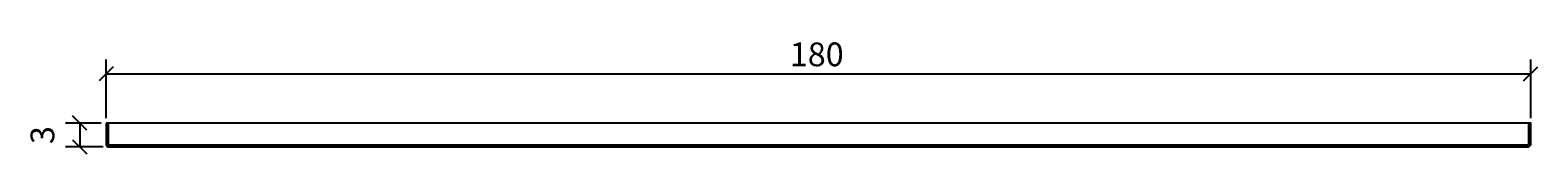
# Model space of a CAD drawing. Extents: x -100 to 91, y -1 to 13.
import ezdxf

# ---------------------------------------------------------------- set-up
doc = ezdxf.new("R2010")
doc.units = 0
doc.layers.get('0').update_dxf_attribs({"linetype": 'CONTINUOUS'})
doc.layers.get('DEFPOINTS').update_dxf_attribs({"linetype": 'CONTINUOUS'})
doc.layers.add('COTATION-JACOBDELAFON', color=8, linetype='CONTINUOUS')
doc.styles.add('JACOB-DELAFON', font='txt')
doc.dimstyles.get("Standard").update_dxf_attribs({"dimtxt": 0.18, "dimasz": 0.18, "dimexe": 0.18, "dimexo": 0.0625, "dimgap": 0.09, "dimtad": 0, "dimtih": 1, "dimtoh": 1, "dimzin": 0, "dimcen": 0.09, "dimazin": 3, "dimtfac": 1, "dimtofl": 0, "dimtmove": 0, "dimatfit": 3})

# ---------------------------------------------------------------- blocks, each defined once
blk = doc.blocks.new('_OBLIQUE')
at = {"color": 0, "linetype": 'BYBLOCK'}
blk.add_line((-0.5, -0.5), (0.5, 0.5), dxfattribs=at)
blk = doc.blocks.new('*D0')
at = {"layer": 'COTATION-JACOBDELAFON', "color": 0}
for p, q in [((-90, 3.63), (-90, 11.02)), ((90, 3.63), (90, 11.02)), ((-90, 9.22), (90, 9.22))]:
    blk.add_line(p, q, dxfattribs=at)
at = {"layer": 'DEFPOINTS', "color": 0}
for p in [(90, 9.22), (-90, 3), (90, 3)]:
    blk.add_point(p, dxfattribs=at)
at = {"layer": 'COTATION-JACOBDELAFON', "color": 0, "xscale": 1.8, "yscale": 1.8, "zscale": 1.8, "rotation": 180}
blk.add_blockref('_OBLIQUE', (-90, 9.22), dxfattribs=at)
at = {"layer": 'COTATION-JACOBDELAFON', "color": 0, "xscale": 1.8, "yscale": 1.8, "zscale": 1.8}
blk.add_blockref('_OBLIQUE', (90, 9.22), dxfattribs=at)
at = {"color": 0, "linetype": 'CONTINUOUS', "style": 'JACOB-DELAFON'}
blk.add_text('180', height=3, dxfattribs=at).set_placement((-3.62, 10.18))
blk = doc.blocks.new('*D2')
at = {"layer": 'COTATION-JACOBDELAFON', "color": 0}
for p, q in [((-90.63, 3), (-95.14, 3)), ((-93.34, 3), (-93.34, 0)), ((-90.38, 0), (-95.14, 0))]:
    blk.add_line(p, q, dxfattribs=at)
at = {"layer": 'DEFPOINTS', "color": 0}
for p in [(-90, 3), (-93.34, 0), (-89.75, 0)]:
    blk.add_point(p, dxfattribs=at)
at = {"layer": 'COTATION-JACOBDELAFON', "color": 0, "xscale": 1.8, "yscale": 1.8, "zscale": 1.8}
for p, rotation in [((-93.34, 3), 90), ((-93.34, 0), 270)]:
    blk.add_blockref('_OBLIQUE', p, dxfattribs=dict(at, rotation=rotation))
at = {"color": 0, "linetype": 'CONTINUOUS', "style": 'JACOB-DELAFON'}
blk.add_text('3', height=3, rotation=90, dxfattribs=at).set_placement((-96.55, 0.34))

msp = doc.modelspace()

# ---------------------------------------------------------------- linework, layer by layer
at = {"linetype": 'CONTINUOUS'}
msp.add_lwpolyline([(-90, 3), (-90, 0.25), (-89.927, 0.073), (-89.75, 0), (89.75, 0), (89.894, 0.106), (90, 0.25), (90, 3)], close=True, dxfattribs=at)
msp.add_lwpolyline([(-89.75, 3), (-89.75, 0.25), (89.75, 0.25), (89.75, 3)], dxfattribs=at)

# ---------------------------------------------------------------- dimensions: what is measured, and where the dimension line sits
at = {"layer": 'COTATION-JACOBDELAFON'}
dim = msp.add_linear_dim(base=(90, 9.219), p1=(-90, 3), p2=(90, 3), dimstyle='Standard', dxfattribs=at)
dim.commit()
dim.dimension.update_dxf_attribs({"geometry": '*D0', "text_midpoint": (0, 11.651)})
dim = msp.add_linear_dim(base=(-93.34, 0), p1=(-90, 3), p2=(-89.75, 0), angle=90, dimstyle='Standard', dxfattribs=at)
dim.commit()
dim.dimension.update_dxf_attribs({"geometry": '*D2', "text_midpoint": (-98.022, 1.5)})

doc.saveas('drawing.dxf')
